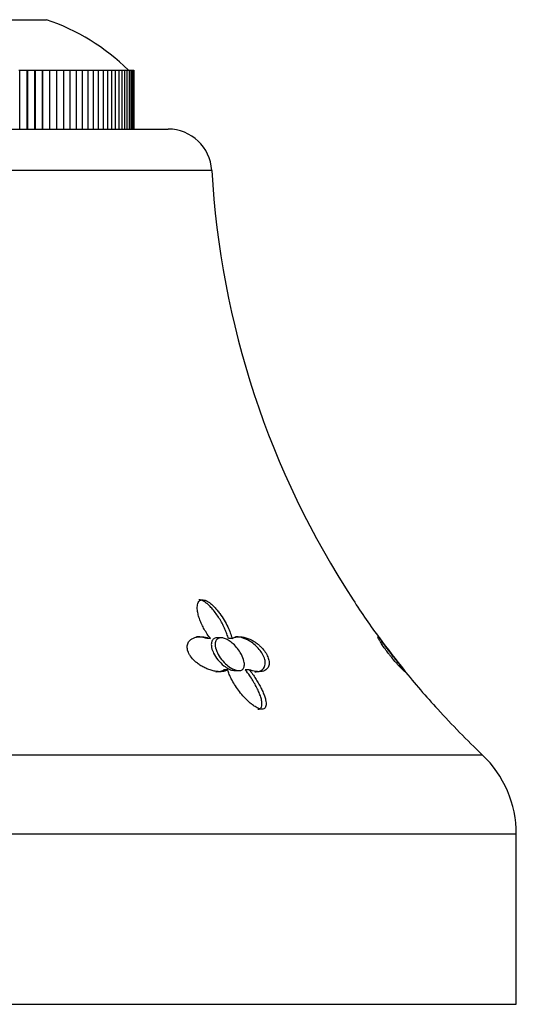
# Model space of a CAD drawing. Units: inches. Extents: x -658 to -51, y -65 to 320.
# Drawn here: x -617 to -595, y 222 to 267 of the extents above; entities that cross this region are included whole.
import ezdxf

# ---------------------------------------------------------------- set-up
doc = ezdxf.new("R2010")
doc.units = ezdxf.units.IN
for name, color, linetype in [('036024', 7, 'Continuous'), ('405006', 7, 'Continuous'), ('Default', 7, 'Continuous')]:
    doc.layers.add(name, color=color, linetype=linetype)

# ---------------------------------------------------------------- blocks, each defined once
blk = doc.blocks.new('SE14')
at = {"layer": '036024', "color": 7, "linetype": 'Continuous', "ltscale": 25.4}
for p, q in [((-635.166, 267.293), (-616.166, 267.293)), ((-617.433, 264.993), (-617.391, 264.993)), ((-617.391, 264.993), (-617.391, 262.293)), ((-617.391, 264.993), (-617.064, 264.993)), ((-617.064, 264.993), (-617.034, 264.993)), ((-617.064, 264.993), (-617.064, 262.293)), ((-617.034, 264.993), (-617.034, 262.293)), ((-617.034, 264.993), (-616.707, 264.993)), ((-616.707, 264.993), (-616.687, 264.993)), ((-616.707, 264.993), (-616.707, 262.293)), ((-616.687, 264.993), (-616.687, 262.293)), ((-616.687, 264.993), (-616.36, 264.993)), ((-616.36, 264.993), (-616.351, 264.993)), ((-616.36, 264.993), (-616.36, 262.293)), ((-616.351, 264.993), (-616.351, 262.293)), ((-616.351, 264.993), (-616.024, 264.993)), ((-616.024, 264.993), (-616.024, 262.293)), ((-616.024, 264.993), (-615.7, 264.993)), ((-615.7, 264.993), (-615.7, 262.293)), ((-615.7, 264.993), (-615.388, 264.993)), ((-615.388, 264.993), (-615.388, 262.293)), ((-615.388, 264.993), (-615.089, 264.993)), ((-615.089, 264.993), (-615.089, 262.293)), ((-615.089, 264.993), (-614.803, 264.993)), ((-614.803, 264.993), (-614.803, 262.293)), ((-614.803, 264.993), (-614.53, 264.993)), ((-614.53, 264.993), (-614.27, 264.993)), ((-614.53, 264.993), (-614.53, 262.293)), ((-614.27, 264.993), (-614.27, 262.293)), ((-614.27, 264.993), (-614.024, 264.993)), ((-614.024, 264.993), (-614.024, 262.293)), ((-614.024, 264.993), (-613.793, 264.993)), ((-613.793, 264.993), (-613.793, 262.293)), ((-613.793, 264.993), (-613.576, 264.993)), ((-613.576, 264.993), (-613.576, 262.293)), ((-613.576, 264.993), (-613.374, 264.993)), ((-613.374, 264.993), (-613.374, 262.293)), ((-613.374, 264.993), (-613.186, 264.993)), ((-613.186, 264.993), (-613.186, 262.293)), ((-613.186, 264.993), (-613.014, 264.993)), ((-613.014, 264.993), (-613.014, 262.293)), ((-613.014, 264.993), (-612.857, 264.993)), ((-612.857, 264.993), (-612.857, 262.293)), ((-612.857, 264.993), (-612.716, 264.993)), ((-612.716, 264.993), (-612.716, 262.293)), ((-612.716, 264.993), (-612.591, 264.993)), ((-612.591, 264.993), (-612.591, 262.293)), ((-612.591, 264.993), (-612.482, 264.993)), ((-612.482, 264.993), (-612.482, 262.293)), ((-612.482, 264.993), (-612.388, 264.993)), ((-612.388, 264.993), (-612.388, 262.293)), ((-612.388, 264.993), (-612.311, 264.993)), ((-612.311, 264.993), (-612.311, 262.293)), ((-612.311, 264.993), (-612.25, 264.993)), ((-612.25, 264.993), (-612.25, 262.293)), ((-612.25, 264.993), (-612.206, 264.993)), ((-612.206, 264.993), (-612.206, 262.293)), ((-612.206, 264.993), (-612.178, 264.993)), ((-612.178, 264.993), (-612.178, 262.293)), ((-612.178, 264.993), (-612.166, 264.993)), ((-612.166, 264.993), (-612.166, 262.293))]:
    blk.add_line(p, q, dxfattribs=at)
blk.add_arc((-619.391, 257.828), 10, 45.7713, 71.1844, dxfattribs=at)
at = {"layer": '405006', "color": 7, "linetype": 'Continuous', "ltscale": 25.4}
for p, q in [((-640.732, 262.293), (-610.599, 262.293)), ((-608.602, 260.408), (-642.729, 260.408)), ((-608.657, 239.007), (-608.832, 239.007)), ((-608.173, 239.043), (-608.348, 239.043)), ((-607.668, 239.008), (-607.843, 239.008)), ((-607.874, 237.575), (-608.055, 237.575)), ((-607.542, 237.543), (-607.361, 237.543)), ((-606.888, 237.586), (-607.069, 237.586)), ((-655.11, 233.696), (-596.221, 233.696)), ((-594.666, 230.072), (-656.666, 230.072)), ((-594.666, 222.293), (-594.666, 230.072)), ((-656.666, 222.293), (-594.666, 222.293))]:
    blk.add_line(p, q, dxfattribs=at)
for centre, radius, start, end in [((-610.599, 260.293), 2, 3.2746, 90), ((-568.668, 262.692), 40, 183.2746, 213.2246), ((-578.533, 255.72), 27.93, 212.3366, 216.7554), ((-568.668, 262.692), 40, 216.248, 218.9456), ((-575.137, 257.283), 31.577, 218.6189, 222.9196), ((-568.668, 262.692), 40, 222.2775, 226.4613), ((-599.666, 230.072), 5, 0, 46.4613)]:
    blk.add_arc(centre, radius, start, end, dxfattribs=at)
for points, knots in [([(-608.657, 239.007), (-608.711, 239.075), (-608.762, 239.146), (-608.81, 239.217), (-608.857, 239.288), (-608.902, 239.36), (-608.943, 239.433), (-608.984, 239.505), (-609.022, 239.578), (-609.056, 239.651), (-609.091, 239.724), (-609.122, 239.797), (-609.148, 239.87), (-609.175, 239.943), (-609.199, 240.016), (-609.217, 240.088), (-609.236, 240.16), (-609.249, 240.231), (-609.257, 240.3), (-609.263, 240.35), (-609.266, 240.4), (-609.264, 240.447), (-609.262, 240.524), (-609.248, 240.596), (-609.219, 240.655), (-609.201, 240.691), (-609.177, 240.722), (-609.146, 240.744), (-609.119, 240.763), (-609.087, 240.775), (-609.051, 240.779), (-609.014, 240.783), (-608.973, 240.779), (-608.93, 240.766), (-608.89, 240.755), (-608.848, 240.737), (-608.807, 240.714), (-608.742, 240.678), (-608.678, 240.631), (-608.617, 240.579), (-608.569, 240.537), (-608.523, 240.492), (-608.478, 240.445), (-608.434, 240.398), (-608.391, 240.35), (-608.351, 240.3), (-608.31, 240.251), (-608.271, 240.2), (-608.234, 240.149), (-608.162, 240.05), (-608.096, 239.948), (-608.035, 239.846), (-607.975, 239.745), (-607.92, 239.642), (-607.871, 239.541), (-607.828, 239.451), (-607.789, 239.361), (-607.755, 239.273), (-607.72, 239.183), (-607.691, 239.095), (-607.668, 239.008)], [0, 0, 0, 0, 0.053291, 0.053291, 0.053291, 0.106549, 0.106549, 0.106549, 0.159798, 0.159798, 0.159798, 0.213055, 0.213055, 0.213055, 0.266341, 0.266341, 0.266341, 0.319693, 0.319693, 0.319693, 0.358863, 0.358863, 0.358863, 0.422267, 0.422267, 0.422267, 0.460507, 0.460507, 0.460507, 0.492828, 0.492828, 0.492828, 0.52529, 0.52529, 0.52529, 0.555949, 0.555949, 0.555949, 0.604344, 0.604344, 0.604344, 0.642745, 0.642745, 0.642745, 0.681037, 0.681037, 0.681037, 0.719277, 0.719277, 0.719277, 0.79346, 0.79346, 0.79346, 0.867519, 0.867519, 0.867519, 0.933177, 0.933177, 0.933177, 1, 1, 1, 1]), ([(-607.843, 239.008), (-607.861, 239.077), (-607.883, 239.148), (-607.909, 239.219), (-607.934, 239.29), (-607.964, 239.363), (-607.996, 239.435), (-608.028, 239.508), (-608.063, 239.581), (-608.101, 239.654), (-608.139, 239.728), (-608.18, 239.801), (-608.224, 239.874), (-608.268, 239.947), (-608.315, 240.02), (-608.365, 240.092), (-608.415, 240.164), (-608.468, 240.235), (-608.525, 240.304), (-608.573, 240.363), (-608.624, 240.421), (-608.677, 240.475), (-608.716, 240.515), (-608.757, 240.553), (-608.799, 240.589), (-608.866, 240.645), (-608.938, 240.696), (-609.01, 240.731), (-609.053, 240.753), (-609.098, 240.768), (-609.139, 240.776), (-609.157, 240.779), (-609.175, 240.78), (-609.192, 240.78)], [0, 0, 0, 0, 0.0533975, 0.0533975, 0.0533975, 0.106763, 0.106763, 0.106763, 0.1601198, 0.1601198, 0.1601198, 0.213485, 0.213485, 0.213485, 0.2668795, 0.2668795, 0.2668795, 0.3203434, 0.3203434, 0.3203434, 0.3659175, 0.3659175, 0.3659175, 0.3992666, 0.3992666, 0.3992666, 0.4531132, 0.4531132, 0.4531132, 0.4858968, 0.4858968, 0.4858968, 0.5001252, 0.5001252, 0.5001252, 0.5001252]), ([(-607.874, 237.575), (-607.911, 237.553), (-607.954, 237.536), (-608, 237.523), (-608.046, 237.51), (-608.096, 237.501), (-608.148, 237.497), (-608.201, 237.492), (-608.256, 237.492), (-608.314, 237.497), (-608.372, 237.501), (-608.432, 237.51), (-608.493, 237.522), (-608.554, 237.535), (-608.618, 237.552), (-608.681, 237.573), (-608.745, 237.594), (-608.809, 237.62), (-608.874, 237.649), (-608.936, 237.677), (-608.998, 237.71), (-609.059, 237.745), (-609.114, 237.778), (-609.169, 237.814), (-609.222, 237.853), (-609.27, 237.888), (-609.316, 237.926), (-609.361, 237.965), (-609.442, 238.038), (-609.516, 238.12), (-609.575, 238.205), (-609.603, 238.245), (-609.627, 238.286), (-609.648, 238.327), (-609.684, 238.398), (-609.708, 238.47), (-609.719, 238.538), (-609.73, 238.606), (-609.728, 238.67), (-609.714, 238.728), (-609.7, 238.789), (-609.673, 238.843), (-609.637, 238.889), (-609.616, 238.915), (-609.591, 238.939), (-609.564, 238.96), (-609.528, 238.99), (-609.486, 239.014), (-609.441, 239.033), (-609.396, 239.052), (-609.348, 239.067), (-609.297, 239.077), (-609.246, 239.087), (-609.192, 239.092), (-609.136, 239.093), (-609.081, 239.094), (-609.023, 239.091), (-608.964, 239.083), (-608.865, 239.07), (-608.761, 239.045), (-608.657, 239.007)], [0, 0, 0, 0, 0.047658, 0.047658, 0.047658, 0.095288, 0.095288, 0.095288, 0.142903, 0.142903, 0.142903, 0.190513, 0.190513, 0.190513, 0.238129, 0.238129, 0.238129, 0.285762, 0.285762, 0.285762, 0.331646, 0.331646, 0.331646, 0.37358, 0.37358, 0.37358, 0.411562, 0.411562, 0.411562, 0.48201, 0.48201, 0.48201, 0.515021, 0.515021, 0.515021, 0.572574, 0.572574, 0.572574, 0.629991, 0.629991, 0.629991, 0.690799, 0.690799, 0.690799, 0.726091, 0.726091, 0.726091, 0.774369, 0.774369, 0.774369, 0.822585, 0.822585, 0.822585, 0.870767, 0.870767, 0.870767, 0.918939, 0.918939, 0.918939, 1, 1, 1, 1]), ([(-608.832, 239.007), (-608.902, 239.032), (-608.972, 239.052), (-609.04, 239.066), (-609.108, 239.08), (-609.175, 239.089), (-609.24, 239.092), (-609.257, 239.093), (-609.275, 239.093), (-609.292, 239.093)], [0, 0, 0, 0, 0.0543506, 0.0543506, 0.0543506, 0.1086644, 0.1086644, 0.1086644, 0.123597, 0.123597, 0.123597, 0.123597]), ([(-608.348, 239.043), (-608.4, 239.043), (-608.447, 239.032), (-608.485, 239.012), (-608.523, 238.991), (-608.554, 238.961), (-608.576, 238.925), (-608.599, 238.886), (-608.614, 238.839), (-608.619, 238.788), (-608.626, 238.728), (-608.621, 238.661), (-608.606, 238.593), (-608.589, 238.511), (-608.557, 238.424), (-608.515, 238.338), (-608.465, 238.239), (-608.4, 238.138), (-608.324, 238.043), (-608.243, 237.943), (-608.146, 237.846), (-608.042, 237.764), (-607.975, 237.712), (-607.903, 237.664), (-607.831, 237.627), (-607.771, 237.597), (-607.71, 237.573), (-607.653, 237.558), (-607.613, 237.549), (-607.574, 237.543), (-607.538, 237.543)], [0, 0, 0, 0, 0.0411269, 0.0411269, 0.0411269, 0.0820647, 0.0820647, 0.0820647, 0.1255338, 0.1255338, 0.1255338, 0.1764479, 0.1764479, 0.1764479, 0.2372467, 0.2372467, 0.2372467, 0.3081139, 0.3081139, 0.3081139, 0.3834014, 0.3834014, 0.3834014, 0.4317185, 0.4317185, 0.4317185, 0.4719984, 0.4719984, 0.4719984, 0.5003679, 0.5003679, 0.5003679, 0.5003679]), ([(-607.243, 238.275), (-607.19, 238.175), (-607.15, 238.074), (-607.127, 237.981), (-607.108, 237.9), (-607.101, 237.823), (-607.111, 237.756), (-607.119, 237.704), (-607.137, 237.658), (-607.166, 237.622), (-607.191, 237.592), (-607.225, 237.57), (-607.265, 237.557), (-607.307, 237.543), (-607.356, 237.54), (-607.41, 237.547), (-607.46, 237.553), (-607.514, 237.568), (-607.568, 237.59), (-607.624, 237.612), (-607.682, 237.643), (-607.739, 237.678), (-607.82, 237.729), (-607.899, 237.791), (-607.971, 237.858), (-608.061, 237.941), (-608.143, 238.035), (-608.21, 238.13), (-608.279, 238.226), (-608.336, 238.327), (-608.376, 238.425), (-608.419, 238.53), (-608.444, 238.635), (-608.446, 238.729), (-608.446, 238.793), (-608.436, 238.853), (-608.412, 238.903), (-608.392, 238.945), (-608.361, 238.98), (-608.322, 239.004), (-608.283, 239.029), (-608.234, 239.042), (-608.179, 239.043), (-608.13, 239.044), (-608.074, 239.035), (-608.018, 239.016), (-607.962, 238.998), (-607.904, 238.97), (-607.847, 238.937), (-607.786, 238.9), (-607.724, 238.855), (-607.666, 238.806), (-607.599, 238.749), (-607.535, 238.684), (-607.478, 238.618), (-607.409, 238.538), (-607.348, 238.454), (-607.297, 238.37), (-607.277, 238.338), (-607.259, 238.307), (-607.243, 238.275)], [0, 0, 0, 0, 0.071574, 0.071574, 0.071574, 0.133758, 0.133758, 0.133758, 0.181892, 0.181892, 0.181892, 0.221728, 0.221728, 0.221728, 0.261814, 0.261814, 0.261814, 0.298285, 0.298285, 0.298285, 0.336414, 0.336414, 0.336414, 0.39182, 0.39182, 0.39182, 0.461291, 0.461291, 0.461291, 0.53141, 0.53141, 0.53141, 0.606949, 0.606949, 0.606949, 0.658937, 0.658937, 0.658937, 0.702833, 0.702833, 0.702833, 0.747034, 0.747034, 0.747034, 0.786621, 0.786621, 0.786621, 0.825679, 0.825679, 0.825679, 0.868414, 0.868414, 0.868414, 0.918215, 0.918215, 0.918215, 0.977792, 0.977792, 0.977792, 1, 1, 1, 1]), ([(-607.668, 239.008), (-607.629, 239.033), (-607.585, 239.052), (-607.539, 239.066), (-607.492, 239.08), (-607.441, 239.089), (-607.388, 239.092), (-607.335, 239.095), (-607.279, 239.093), (-607.222, 239.086), (-607.164, 239.079), (-607.103, 239.066), (-607.042, 239.048), (-606.984, 239.031), (-606.924, 239.01), (-606.864, 238.983), (-606.811, 238.959), (-606.757, 238.931), (-606.704, 238.9), (-606.656, 238.872), (-606.609, 238.841), (-606.562, 238.807), (-606.52, 238.776), (-606.478, 238.743), (-606.438, 238.708), (-606.401, 238.676), (-606.365, 238.642), (-606.331, 238.606), (-606.266, 238.539), (-606.205, 238.465), (-606.155, 238.391), (-606.105, 238.317), (-606.064, 238.242), (-606.035, 238.171), (-606.006, 238.099), (-605.987, 238.03), (-605.978, 237.967), (-605.969, 237.898), (-605.973, 237.834), (-605.987, 237.778), (-605.995, 237.746), (-606.007, 237.717), (-606.022, 237.69), (-606.037, 237.663), (-606.056, 237.639), (-606.077, 237.618), (-606.105, 237.591), (-606.137, 237.568), (-606.173, 237.549), (-606.21, 237.531), (-606.25, 237.517), (-606.294, 237.508), (-606.339, 237.499), (-606.386, 237.494), (-606.437, 237.493), (-606.488, 237.493), (-606.542, 237.497), (-606.598, 237.506), (-606.689, 237.521), (-606.788, 237.547), (-606.888, 237.586)], [0, 0, 0, 0, 0.052089, 0.052089, 0.052089, 0.104139, 0.104139, 0.104139, 0.156179, 0.156179, 0.156179, 0.208238, 0.208238, 0.208238, 0.257262, 0.257262, 0.257262, 0.300621, 0.300621, 0.300621, 0.338966, 0.338966, 0.338966, 0.373309, 0.373309, 0.373309, 0.404765, 0.404765, 0.404765, 0.465337, 0.465337, 0.465337, 0.52502, 0.52502, 0.52502, 0.584608, 0.584608, 0.584608, 0.650813, 0.650813, 0.650813, 0.688746, 0.688746, 0.688746, 0.726658, 0.726658, 0.726658, 0.775198, 0.775198, 0.775198, 0.823715, 0.823715, 0.823715, 0.872224, 0.872224, 0.872224, 0.920736, 0.920736, 0.920736, 1, 1, 1, 1]), ([(-606.624, 237.493), (-606.606, 237.493), (-606.588, 237.494), (-606.571, 237.495), (-606.523, 237.498), (-606.478, 237.506), (-606.437, 237.518), (-606.396, 237.53), (-606.358, 237.546), (-606.325, 237.566), (-606.292, 237.587), (-606.263, 237.611), (-606.238, 237.64), (-606.216, 237.667), (-606.197, 237.698), (-606.183, 237.732), (-606.171, 237.764), (-606.162, 237.798), (-606.157, 237.836), (-606.153, 237.87), (-606.153, 237.907), (-606.156, 237.945), (-606.163, 238.017), (-606.184, 238.098), (-606.219, 238.181), (-606.236, 238.221), (-606.256, 238.261), (-606.279, 238.302), (-606.319, 238.374), (-606.371, 238.447), (-606.428, 238.516), (-606.486, 238.585), (-606.551, 238.652), (-606.619, 238.711), (-606.691, 238.774), (-606.767, 238.83), (-606.843, 238.878), (-606.898, 238.912), (-606.953, 238.942), (-607.007, 238.968), (-607.062, 238.993), (-607.115, 239.015), (-607.168, 239.033), (-607.221, 239.051), (-607.273, 239.064), (-607.324, 239.074), (-607.374, 239.084), (-607.423, 239.09), (-607.471, 239.092), (-607.485, 239.093), (-607.499, 239.093), (-607.513, 239.093)], [0.1259419, 0.1259419, 0.1259419, 0.1259419, 0.1430224, 0.1430224, 0.1430224, 0.1906801, 0.1906801, 0.1906801, 0.238347, 0.238347, 0.238347, 0.2857096, 0.2857096, 0.2857096, 0.3299245, 0.3299245, 0.3299245, 0.3705823, 0.3705823, 0.3705823, 0.4076838, 0.4076838, 0.4076838, 0.477117, 0.477117, 0.477117, 0.5097995, 0.5097995, 0.5097995, 0.5681703, 0.5681703, 0.5681703, 0.6265149, 0.6265149, 0.6265149, 0.6887254, 0.6887254, 0.6887254, 0.7330647, 0.7330647, 0.7330647, 0.7773417, 0.7773417, 0.7773417, 0.8215806, 0.8215806, 0.8215806, 0.8657995, 0.8657995, 0.8657995, 0.8789737, 0.8789737, 0.8789737, 0.8789737]), ([(-599.762, 237.493), (-599.764, 237.493), (-599.767, 237.494), (-599.77, 237.497), (-599.778, 237.501), (-599.789, 237.51), (-599.804, 237.522), (-599.818, 237.535), (-599.837, 237.552), (-599.859, 237.573), (-599.88, 237.594), (-599.906, 237.62), (-599.934, 237.649), (-599.962, 237.677), (-599.992, 237.71), (-600.025, 237.745), (-600.055, 237.778), (-600.088, 237.814), (-600.123, 237.853), (-600.154, 237.888), (-600.187, 237.926), (-600.221, 237.965), (-600.283, 238.038), (-600.351, 238.12), (-600.418, 238.205), (-600.45, 238.245), (-600.483, 238.286), (-600.514, 238.327), (-600.568, 238.398), (-600.622, 238.47), (-600.67, 238.538), (-600.719, 238.606), (-600.763, 238.67), (-600.801, 238.728), (-600.841, 238.789), (-600.875, 238.843), (-600.902, 238.889), (-600.918, 238.915), (-600.932, 238.939), (-600.944, 238.96), (-600.96, 238.99), (-600.972, 239.014), (-600.981, 239.033), (-600.99, 239.052), (-600.996, 239.067), (-600.999, 239.077), (-601.002, 239.087), (-601.001, 239.092), (-600.998, 239.093), (-600.998, 239.093), (-600.997, 239.093), (-600.997, 239.093)], [0.1189515, 0.1189515, 0.1189515, 0.1189515, 0.142903, 0.142903, 0.142903, 0.1905131, 0.1905131, 0.1905131, 0.2381287, 0.2381287, 0.2381287, 0.2857624, 0.2857624, 0.2857624, 0.3316462, 0.3316462, 0.3316462, 0.3735805, 0.3735805, 0.3735805, 0.411562, 0.411562, 0.411562, 0.4820098, 0.4820098, 0.4820098, 0.5150206, 0.5150206, 0.5150206, 0.5725736, 0.5725736, 0.5725736, 0.6299911, 0.6299911, 0.6299911, 0.690799, 0.690799, 0.690799, 0.7260907, 0.7260907, 0.7260907, 0.7743691, 0.7743691, 0.7743691, 0.8225846, 0.8225846, 0.8225846, 0.8707673, 0.8707673, 0.8707673, 0.8762692, 0.8762692, 0.8762692, 0.8762692]), ([(-599.773, 237.543), (-599.773, 237.543), (-599.773, 237.544), (-599.774, 237.545), (-599.778, 237.55), (-599.79, 237.564), (-599.807, 237.584), (-599.825, 237.606), (-599.849, 237.635), (-599.877, 237.668), (-599.917, 237.717), (-599.966, 237.777), (-600.018, 237.841), (-600.084, 237.923), (-600.157, 238.014), (-600.231, 238.108), (-600.305, 238.202), (-600.382, 238.301), (-600.456, 238.399), (-600.536, 238.504), (-600.615, 238.61), (-600.685, 238.705), (-600.734, 238.773), (-600.78, 238.836), (-600.818, 238.888), (-600.85, 238.933), (-600.876, 238.97), (-600.895, 238.997), (-600.914, 239.024), (-600.925, 239.04), (-600.927, 239.043), (-600.928, 239.043), (-600.928, 239.043), (-600.928, 239.043)], [0.1191273, 0.1191273, 0.1191273, 0.1191273, 0.1295474, 0.1295474, 0.1295474, 0.1661721, 0.1661721, 0.1661721, 0.2039478, 0.2039478, 0.2039478, 0.2583538, 0.2583538, 0.2583538, 0.3269225, 0.3269225, 0.3269225, 0.3961928, 0.3961928, 0.3961928, 0.4718168, 0.4718168, 0.4718168, 0.5249701, 0.5249701, 0.5249701, 0.5695542, 0.5695542, 0.5695542, 0.6144752, 0.6144752, 0.6144752, 0.6194685, 0.6194685, 0.6194685, 0.6194685]), ([(-608.411, 237.493), (-608.406, 237.493), (-608.401, 237.493), (-608.396, 237.493), (-608.343, 237.494), (-608.293, 237.499), (-608.245, 237.508), (-608.174, 237.521), (-608.11, 237.544), (-608.055, 237.575)], [0.8808041, 0.8808041, 0.8808041, 0.8808041, 0.8850328, 0.8850328, 0.8850328, 0.9309508, 0.9309508, 0.9309508, 1, 1, 1, 1]), ([(-606.888, 237.586), (-606.834, 237.52), (-606.783, 237.453), (-606.734, 237.385), (-606.686, 237.318), (-606.64, 237.25), (-606.596, 237.183), (-606.552, 237.115), (-606.511, 237.048), (-606.472, 236.981), (-606.433, 236.914), (-606.396, 236.847), (-606.363, 236.78), (-606.329, 236.714), (-606.297, 236.648), (-606.269, 236.583), (-606.24, 236.518), (-606.215, 236.453), (-606.193, 236.39), (-606.171, 236.327), (-606.152, 236.265), (-606.139, 236.205), (-606.128, 236.159), (-606.121, 236.115), (-606.117, 236.072), (-606.111, 236.004), (-606.114, 235.94), (-606.135, 235.887), (-606.146, 235.859), (-606.163, 235.833), (-606.187, 235.814), (-606.207, 235.799), (-606.233, 235.787), (-606.263, 235.783), (-606.294, 235.778), (-606.33, 235.78), (-606.369, 235.789), (-606.404, 235.796), (-606.441, 235.809), (-606.479, 235.825), (-606.539, 235.851), (-606.6, 235.886), (-606.659, 235.925), (-606.709, 235.958), (-606.758, 235.995), (-606.805, 236.033), (-606.852, 236.071), (-606.898, 236.111), (-606.942, 236.152), (-607.025, 236.229), (-607.103, 236.311), (-607.177, 236.394), (-607.249, 236.476), (-607.318, 236.561), (-607.381, 236.647), (-607.445, 236.733), (-607.504, 236.82), (-607.558, 236.907), (-607.613, 236.995), (-607.663, 237.083), (-607.707, 237.171), (-607.742, 237.238), (-607.773, 237.306), (-607.801, 237.373), (-607.829, 237.441), (-607.853, 237.509), (-607.874, 237.575)], [0, 0, 0, 0, 0.048488, 0.048488, 0.048488, 0.096943, 0.096943, 0.096943, 0.145384, 0.145384, 0.145384, 0.193821, 0.193821, 0.193821, 0.242264, 0.242264, 0.242264, 0.290725, 0.290725, 0.290725, 0.33923, 0.33923, 0.33923, 0.376098, 0.376098, 0.376098, 0.434676, 0.434676, 0.434676, 0.466497, 0.466497, 0.466497, 0.493022, 0.493022, 0.493022, 0.519748, 0.519748, 0.519748, 0.543864, 0.543864, 0.543864, 0.583008, 0.583008, 0.583008, 0.616523, 0.616523, 0.616523, 0.649927, 0.649927, 0.649927, 0.713249, 0.713249, 0.713249, 0.776397, 0.776397, 0.776397, 0.839491, 0.839491, 0.839491, 0.902578, 0.902578, 0.902578, 0.951055, 0.951055, 0.951055, 1, 1, 1, 1]), ([(-606.489, 235.78), (-606.466, 235.78), (-606.445, 235.783), (-606.427, 235.789), (-606.402, 235.797), (-606.381, 235.809), (-606.365, 235.826), (-606.337, 235.852), (-606.321, 235.889), (-606.312, 235.929), (-606.305, 235.964), (-606.303, 236.002), (-606.304, 236.042), (-606.307, 236.102), (-606.317, 236.166), (-606.333, 236.233), (-606.35, 236.299), (-606.371, 236.368), (-606.397, 236.437), (-606.422, 236.507), (-606.452, 236.578), (-606.485, 236.649), (-606.518, 236.721), (-606.554, 236.793), (-606.593, 236.866), (-606.632, 236.939), (-606.674, 237.013), (-606.719, 237.086), (-606.764, 237.16), (-606.811, 237.234), (-606.862, 237.308), (-606.926, 237.401), (-606.995, 237.494), (-607.069, 237.586)], [0.4982134, 0.4982134, 0.4982134, 0.4982134, 0.5158701, 0.5158701, 0.5158701, 0.5402147, 0.5402147, 0.5402147, 0.5807445, 0.5807445, 0.5807445, 0.6157791, 0.6157791, 0.6157791, 0.6688437, 0.6688437, 0.6688437, 0.7217265, 0.7217265, 0.7217265, 0.7745471, 0.7745471, 0.7745471, 0.8273443, 0.8273443, 0.8273443, 0.8801367, 0.8801367, 0.8801367, 0.9329385, 0.9329385, 0.9329385, 1, 1, 1, 1]), ([(-599.808, 237.575), (-599.792, 237.553), (-599.78, 237.536), (-599.772, 237.523), (-599.764, 237.51), (-599.76, 237.501), (-599.759, 237.497)], [0, 0, 0, 0, 0.04765779, 0.04765779, 0.04765779, 0.09528804, 0.09528804, 0.09528804, 0.09528804])]:
    blk.add_open_spline(points, degree=3, knots=knots, dxfattribs=at)
blk.add_open_spline([(-600.98, 239.083), (-600.965, 239.07), (-600.942, 239.045), (-600.911, 239.007)], degree=3, dxfattribs=at)

msp = doc.modelspace()

# ---------------------------------------------------------------- block references
at = {"layer": 'Default'}
msp.add_blockref('SE14', (0, 0), dxfattribs=at)

doc.saveas('drawing.dxf')
